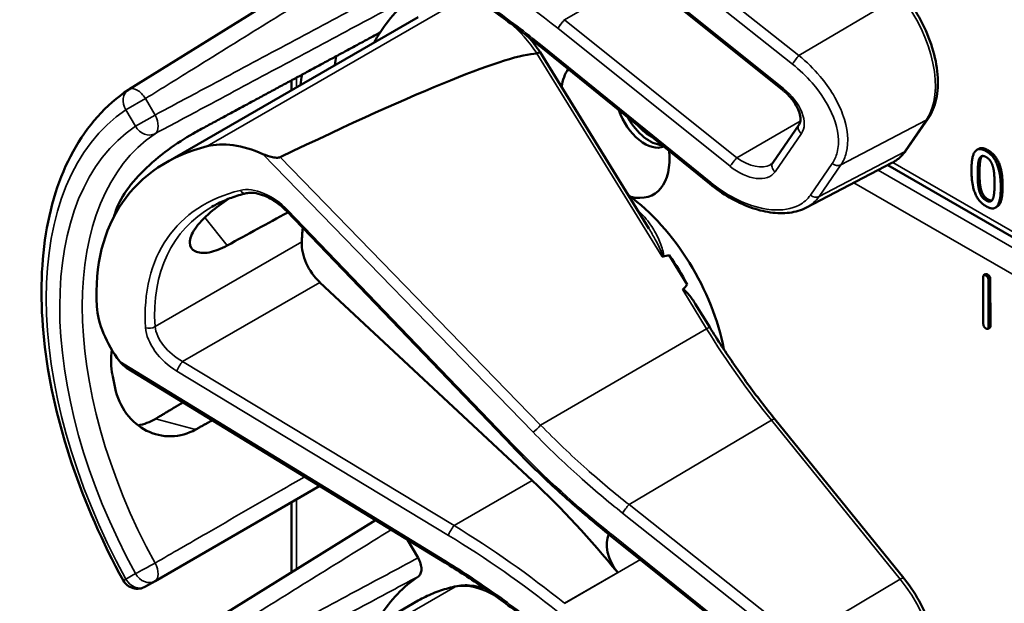
# Model space of a CAD drawing. Units: inches. Extents: x 1 to 168, y 1 to 130.
# Drawn here: x 143 to 145, y 97 to 98 of the extents above; entities that cross this region are included whole.
import ezdxf

# ---------------------------------------------------------------- set-up
doc = ezdxf.new("R2010")
doc.units = ezdxf.units.IN
doc.header["$LTSCALE"] = 7.692308
doc.header["$MEASUREMENT"] = 0
doc.layers.add('Visible (ANSI)', color=7, linetype='Continuous', lineweight=50)
doc.layers.add('Visible Narrow (ANSI)', color=7, linetype='Continuous', lineweight=35)

msp = doc.modelspace()

# ---------------------------------------------------------------- linework, layer by layer
at = {"layer": 'Visible (ANSI)'}
for p, q in [((143.676, 97.8954), (143.2009, 97.6004)), ((144.4609, 97.5991), (144.1292, 97.8652)), ((143.272, 97.459), (143.7587, 97.74)), ((144.2032, 97.332), (143.9933, 97.6724)), ((144.3205, 97.4182), (143.9957, 97.6817)), ((143.5146, 97.5991), (143.5146, 97.618)), ((144.699, 97.4834), (144.741, 97.5443)), ((144.4416, 97.4591), (144.4923, 97.5327)), ((144.8385, 97.486), (144.8349, 97.4839)), ((144.5065, 97.3727), (144.6714, 97.4587)), ((145.8329, 96.7791), (144.6632, 97.4544)), ((144.8742, 97.3745), (144.8706, 97.3724)), ((143.9399, 96.9126), (143.5045, 97.3661)), ((144.2768, 97.2243), (144.2422, 97.2806)), ((144.8474, 97.1486), (144.8471, 97.2384)), ((144.8519, 97.2443), (144.8484, 97.2423)), ((144.8608, 97.2346), (144.8611, 97.1448)), ((143.9781, 96.8464), (143.5689, 97.2285)), ((144.8573, 97.2326), (144.8575, 97.1428)), ((144.3203, 97.1419), (144.2924, 97.1873)), ((144.8598, 97.141), (144.8562, 97.1389)), ((143.8095, 96.6885), (143.1965, 97.064)), ((144.6941, 96.6581), (144.4458, 96.9646)), ((143.2514, 96.6527), (143.5688, 96.8359)), ((143.5146, 96.67), (143.5146, 96.8046)), ((143.676, 96.7702), (143.2009, 96.4752)), ((143.738, 96.7323), (143.7582, 96.6973)), ((144.1292, 96.7401), (144.1289, 96.7403)), ((144.4609, 96.474), (144.1292, 96.7401)), ((143.233, 96.6421), (143.2514, 96.6527)), ((143.272, 96.3339), (143.7587, 96.6149))]:
    msp.add_line(p, q, dxfattribs=at)
for centre, radius, start, end in [((143.2174, 97.5738), 0.0312, 121.8383, 123.8009), ((143.2174, 96.6691), 0.0313, 208.7314, 300)]:
    msp.add_arc(centre, radius, start, end, dxfattribs=at)
for centre, major_axis, ratio, start_param, end_param in [((144.138, 97.1646), (-0.3645, 0.6313), 0.57735, 0.041117, 0.288236), ((144.138, 97.1646), (-0.3645, 0.6313), 0.57735, 0.288236, 0.336977), ((140.0684, 95.3797), (3.9375, 2.284), 0.04169, 0.076675, 0.49263), ((144.2043, 97.2029), (0.4325, -0.7491), 0.57735, 3.766284, 3.792762), ((144.138, 97.5263), (-0.074, 0.1282), 0.57735, 0.255558, 0.624606), ((144.138, 97.1646), (-0.4325, 0.7491), 0.57735, 0.620495, 0.651169), ((144.195, 97.5592), (0.039, -0.0675), 0.57735, 4.373316, 6.222352), ((144.2043, 97.5646), (0.039, -0.0675), 0.57735, 4.657771, 5.937898), ((144.2043, 97.5646), (-0.0325, 0.0563), 0.57735, 1.881404, 2.431079), ((143.7438, 96.937), (0.5381, -0.4677), 0.592483, 2.750516, 3.666044), ((143.4602, 97.3379), (-0.1486, 0.1292), 0.592483, 5.194609, 5.892109), ((144.138, 97.5263), (0.074, -0.1282), 0.57735, 5.790687, 7.198517), ((144.1345, 97.1625), (-0.155, 0.2685), 0.57735, 4.165257, 5.366606), ((143.6812, 96.9008), (0.373, -0.646), 0.57735, 3.646421, 3.656993), ((140.7456, 95.206), (11.3447, 6.371), 0.042163, 1.301306, 1.311868), ((143.9365, 97.0482), (-0.285, 0.4936), 0.57735, 0.669728, 0.729879), ((143.5835, 97.2747), (0.035, -0.0606), 0.57735, 3.871472, 5.198422), ((137.8719, 93.5468), (-6.4244, -3.7266), 0.04169, 3.249578, 3.262897), ((144.1133, 97.1503), (-0.155, 0.2685), 0.57735, 4.655428, 4.869165), ((137.8719, 93.5468), (-6.4244, -3.7266), 0.04169, 3.020538, 3.035842), ((143.3062, 97.1145), (-0.1486, 0.1292), 0.592483, 0.524451, 1.221952), ((143.6812, 96.9008), (0.373, -0.646), 0.57735, 4.17002, 4.20756), ((143.7348, 96.0764), (-0.5835, 1.0106), 0.57735, 4.980359, 5.198422), ((144.164, 96.6992), (-0.03, 0.052), 0.57735, 0.33164, 1.8364), ((144.138, 96.0394), (-0.3645, 0.6313), 0.57735, 0.041117, 0.288236)]:
    msp.add_ellipse(centre, major_axis=major_axis, ratio=ratio, start_param=start_param, end_param=end_param, dxfattribs=at)
for points, degree, knots in [([(143.9957, 97.6817), (143.9838, 97.6914), (143.9717, 97.7009), (143.9474, 97.7196), (143.9352, 97.7288), (143.9105, 97.7468), (143.898, 97.7556), (143.873, 97.7728), (143.8604, 97.7813), (143.835, 97.7977), (143.8223, 97.8058), (143.8095, 97.8136)], 3, [-1.5803128, -1.5803128, -1.5803128, -1.5803128, -1.5366571, -1.5366571, -1.4930014, -1.4930014, -1.4493458, -1.4493458, -1.4056901, -1.4056901, -1.3620344, -1.3620344, -1.3620344, -1.3620344]), ([(144.741, 97.5443), (144.7483, 97.555), (144.7535, 97.5676), (144.7597, 97.5961), (144.7605, 97.6122), (144.7579, 97.6458), (144.7544, 97.6633), (144.7435, 97.6985), (144.7361, 97.7162), (144.7182, 97.75), (144.7076, 97.7662), (144.6953, 97.7817), (144.6947, 97.7825), (144.6941, 97.7832)], 3, [1.570796, 1.570796, 1.570796, 1.570796, 1.868868, 1.868868, 2.183028, 2.183028, 2.497187, 2.497187, 2.811346, 2.811346, 3.125505, 3.125505, 3.141593, 3.141593, 3.141593, 3.141593]), ([(143.9933, 97.6724), (143.9933, 97.6725), (143.9932, 97.6725), (143.9927, 97.6724), (143.992, 97.6721), (143.9901, 97.6712), (143.9889, 97.6705), (143.9875, 97.6697)], 3, [-0.03649521, -0.03649521, -0.03649521, -0.03649521, -0.02975295, -0.02975295, -0.01487377, -0.01487377, 0, 0, 0, 0]), ([(143.19, 96.6541), (143.1501, 96.7269), (143.1167, 96.8028), (143.0657, 96.9548), (143.0481, 97.0307), (143.0304, 97.1764), (143.0304, 97.2461), (143.0483, 97.3736), (143.0664, 97.4315), (143.1204, 97.53), (143.1565, 97.5707), (143.2, 97.5998)], 3, [0.823736, 0.823736, 0.823736, 0.823736, 1.12256, 1.12256, 1.421384, 1.421384, 1.720208, 1.720208, 2.019032, 2.019032, 2.317856, 2.317856, 2.317856, 2.317856]), ([(144.4923, 97.5327), (144.4935, 97.5345), (144.4945, 97.5369), (144.4953, 97.5433), (144.4951, 97.5473), (144.4931, 97.556), (144.4914, 97.5606), (144.4865, 97.5703), (144.4833, 97.5755), (144.4754, 97.5856), (144.4707, 97.5907), (144.464, 97.5966), (144.4625, 97.5979), (144.4609, 97.5991)], 3, [0, 0, 0, 0, 0.314159, 0.314159, 0.616949, 0.616949, 0.894854, 0.894854, 1.183102, 1.183102, 1.483455, 1.483455, 1.570796, 1.570796, 1.570796, 1.570796]), ([(143.3294, 97.518), (143.3153, 97.5103), (143.299, 97.5002), (143.266, 97.4765), (143.2493, 97.4629), (143.2209, 97.436), (143.2072, 97.4209), (143.1859, 97.3906), (143.1783, 97.3754), (143.1744, 97.3621), (143.1744, 97.3621), (143.1744, 97.3621)], 3, [1.1948209, 1.1948209, 1.1948209, 1.1948209, 1.3431277, 1.3431277, 1.4938108, 1.4938108, 1.6444442, 1.6444442, 1.7950775, 1.7950775, 1.7952734, 1.7952734, 1.7952734, 1.7952734]), ([(144.6714, 97.4587), (144.6736, 97.4599), (144.6758, 97.4611), (144.6799, 97.4638), (144.6819, 97.4653), (144.6857, 97.4684), (144.6876, 97.4701), (144.6911, 97.4736), (144.6928, 97.4755), (144.6961, 97.4793), (144.6976, 97.4813), (144.699, 97.4834)], 3, [1.278131, 1.278131, 1.278131, 1.278131, 1.3366641, 1.3366641, 1.3951971, 1.3951971, 1.4537302, 1.4537302, 1.5122633, 1.5122633, 1.5707963, 1.5707963, 1.5707963, 1.5707963]), ([(143.4927, 97.4698), (143.4921, 97.4695), (143.4914, 97.4693), (143.4897, 97.4689), (143.4886, 97.4688), (143.4846, 97.4687), (143.4808, 97.4693), (143.4715, 97.4712), (143.4645, 97.4734), (143.459, 97.4758)], 3, [0.16237387, 0.16237387, 0.16237387, 0.16237387, 0.16846071, 0.16846071, 0.1759696, 0.1759696, 0.20043322, 0.20043322, 0.24827021, 0.24827021, 0.24827021, 0.24827021]), ([(144.4373, 97.4552), (144.4377, 97.4554), (144.438, 97.4557), (144.4387, 97.4561), (144.439, 97.4564), (144.4396, 97.4569), (144.4399, 97.4571), (144.4404, 97.4576), (144.4407, 97.4579), (144.4411, 97.4585), (144.4414, 97.4588), (144.4416, 97.4591)], 3, [-0.2679701, -0.2679701, -0.2679701, -0.2679701, -0.2143761, -0.2143761, -0.1607821, -0.1607821, -0.107188, -0.107188, -0.053594, -0.053594, 0, 0, 0, 0]), ([(144.5065, 97.3727), (144.5016, 97.3701), (144.4964, 97.368), (144.4855, 97.3647), (144.4798, 97.3635), (144.4622, 97.3613), (144.4498, 97.3615), (144.4241, 97.3652), (144.4109, 97.3686), (144.3844, 97.3784), (144.3711, 97.3847), (144.3451, 97.3997), (144.3325, 97.4085), (144.3205, 97.4182)], 3, [0.295423, 0.295423, 0.295423, 0.295423, 0.423912, 0.423912, 0.552401, 0.552401, 0.809379, 0.809379, 1.066357, 1.066357, 1.323335, 1.323335, 1.580313, 1.580313, 1.580313, 1.580313]), ([(144.8846, 97.4139), (144.8846, 97.3865), (144.8761, 97.3756), (144.8742, 97.3745)], 2, [0, 0, 0, 1, 1.226923, 1.226923, 1.226923]), ([(143.3907, 97.2996), (143.3786, 97.293), (143.3664, 97.2883), (143.3444, 97.2841), (143.3348, 97.2852), (143.3223, 97.2916), (143.3184, 97.2975), (143.3181, 97.3128), (143.3219, 97.3223), (143.3351, 97.3415), (143.3455, 97.3525), (143.3687, 97.3723), (143.3806, 97.381), (143.3927, 97.3894)], 3, [0.0132252, 0.0132252, 0.0132252, 0.0132252, 0.1442651, 0.1442651, 0.2885302, 0.2885302, 0.4327704, 0.4327704, 0.5770105, 0.5770105, 0.7212507, 0.7212507, 0.8345045, 0.8345045, 0.8345045, 0.8345045]), ([(143.4268, 97.4002), (143.422, 97.399), (143.4172, 97.3977), (143.4079, 97.3948), (143.4033, 97.3933), (143.3944, 97.3901), (143.39, 97.3883), (143.3814, 97.3846), (143.3772, 97.3827), (143.369, 97.3786), (143.365, 97.3764), (143.3611, 97.3742)], 3, [-0.4619092, -0.4619092, -0.4619092, -0.4619092, -0.4231214, -0.4231214, -0.3843336, -0.3843336, -0.3455458, -0.3455458, -0.3067579, -0.3067579, -0.2679701, -0.2679701, -0.2679701, -0.2679701]), ([(143.5045, 97.3661), (143.4997, 97.3711), (143.4944, 97.3758), (143.4832, 97.3842), (143.4774, 97.3879), (143.4658, 97.394), (143.46, 97.3964), (143.4489, 97.3998), (143.4436, 97.4008), (143.4343, 97.4014), (143.4302, 97.401), (143.4268, 97.4002)], 3, [-1.788859, -1.788859, -1.788859, -1.788859, -1.523469, -1.523469, -1.258079, -1.258079, -0.992689, -0.992689, -0.727299, -0.727299, -0.461909, -0.461909, -0.461909, -0.461909]), ([(144.2279, 97.2789), (144.2279, 97.2789), (144.228, 97.2789), (144.2282, 97.2788), (144.2285, 97.2786), (144.229, 97.2785), (144.2293, 97.2784), (144.2298, 97.2784), (144.2301, 97.2784), (144.2303, 97.2785)], 3, [-0.000044042, -0.000044042, -0.000044042, -0.000044042, 0, 0, 0.002429277, 0.002429277, 0.004561471, 0.004561471, 0.006961386, 0.006961386, 0.006961386, 0.006961386]), ([(144.2681, 97.2138), (144.2682, 97.2139), (144.2683, 97.214), (144.2684, 97.2141), (144.2686, 97.2142), (144.2689, 97.2143), (144.2693, 97.2143), (144.2696, 97.2142), (144.2704, 97.214), (144.2709, 97.2137), (144.2747, 97.2112), (144.2779, 97.2073), (144.2846, 97.1991), (144.2887, 97.1933), (144.2924, 97.1873)], 3, [0.54959592, 0.54959592, 0.54959592, 0.54959592, 0.55097913, 0.55097913, 0.55097913, 0.55325446, 0.55325446, 0.55552979, 0.55552979, 0.56008045, 0.56008045, 0.59290073, 0.59290073, 0.64402227, 0.64402227, 0.64402227, 0.64402227]), ([(144.4458, 96.9646), (144.4368, 96.9757), (144.428, 96.987), (144.4104, 97.0098), (144.4018, 97.0214), (144.3848, 97.0448), (144.3764, 97.0566), (144.3599, 97.0806), (144.3518, 97.0927), (144.3358, 97.1171), (144.328, 97.1295), (144.3203, 97.1419)], 3, [0, 0, 0, 0, 0.0436125, 0.0436125, 0.087225, 0.087225, 0.1308376, 0.1308376, 0.1744501, 0.1744501, 0.2180626, 0.2180626, 0.2180626, 0.2180626]), ([(143.1681, 97.0987), (143.1659, 97.0817), (143.1664, 97.0649), (143.1693, 97.0499), (143.1693, 97.0499), (143.1693, 97.0499)], 3, [1.6671987, 1.6671987, 1.6671987, 1.6671987, 1.7950775, 1.7950775, 1.7952734, 1.7952734, 1.7952734, 1.7952734]), ([(143.1744, 97.0248), (143.1744, 97.0248), (143.1744, 97.0248), (143.1783, 97.007), (143.1859, 96.9896), (143.2072, 96.9609), (143.2209, 96.9497), (143.2493, 96.9354), (143.266, 96.9313), (143.299, 96.9321), (143.3153, 96.9368), (143.3294, 96.9446)], 3, [1.7936569, 1.7936569, 1.7936569, 1.7936569, 1.7938527, 1.7938527, 1.9444861, 1.9444861, 2.0951195, 2.0951195, 2.2458025, 2.2458025, 2.3941094, 2.3941094, 2.3941094, 2.3941094]), ([(143.2523, 96.9653), (143.2521, 96.9652), (143.2519, 96.9651), (143.2416, 96.959), (143.2303, 96.9548), (143.2187, 96.9528)], 3, [1.20024, 1.20024, 1.20024, 1.20024, 1.2023087, 1.2023087, 1.3138725, 1.3138725, 1.3138725, 1.3138725]), ([(144.1289, 96.7403), (144.1156, 96.7509), (144.1024, 96.7618), (144.0762, 96.7838), (144.0633, 96.795), (144.0377, 96.8177), (144.0251, 96.8292), (144.0001, 96.8525), (143.9878, 96.8643), (143.9636, 96.8883), (143.9516, 96.9004), (143.9399, 96.9126)], 3, [-1.5754672, -1.5754672, -1.5754672, -1.5754672, -1.5309205, -1.5309205, -1.4863738, -1.4863738, -1.4418271, -1.4418271, -1.3972804, -1.3972804, -1.3527337, -1.3527337, -1.3527337, -1.3527337]), ([(143.7582, 96.6973), (143.7602, 96.6938), (143.7619, 96.69), (143.7641, 96.6826), (143.7647, 96.679), (143.7647, 96.6723), (143.7642, 96.6694), (143.7621, 96.6646), (143.7606, 96.6628), (143.7588, 96.6616)], 3, [0, 0, 0, 0, 0.031028, 0.031028, 0.0620505, 0.0620505, 0.0930619, 0.0930619, 0.1218116, 0.1218116, 0.1218116, 0.1218116]), ([(143.9957, 96.5565), (143.9838, 96.5662), (143.9717, 96.5757), (143.9474, 96.5944), (143.9352, 96.6036), (143.9105, 96.6216), (143.898, 96.6304), (143.873, 96.6477), (143.8604, 96.6561), (143.835, 96.6726), (143.8223, 96.6806), (143.8095, 96.6885)], 3, [-1.5803128, -1.5803128, -1.5803128, -1.5803128, -1.5366571, -1.5366571, -1.4930014, -1.4930014, -1.4493458, -1.4493458, -1.4056901, -1.4056901, -1.3620344, -1.3620344, -1.3620344, -1.3620344]), ([(144.741, 96.4192), (144.7483, 96.4299), (144.7535, 96.4425), (144.7597, 96.471), (144.7605, 96.487), (144.7579, 96.5206), (144.7544, 96.5382), (144.7435, 96.5734), (144.7361, 96.5911), (144.7182, 96.6249), (144.7076, 96.6411), (144.6953, 96.6566), (144.6947, 96.6574), (144.6941, 96.6581)], 3, [1.570796, 1.570796, 1.570796, 1.570796, 1.868868, 1.868868, 2.183028, 2.183028, 2.497187, 2.497187, 2.811346, 2.811346, 3.125505, 3.125505, 3.141593, 3.141593, 3.141593, 3.141593]), ([(143.8327, 96.6427), (143.8274, 96.6417), (143.8222, 96.6404), (143.8118, 96.6376), (143.8068, 96.6361), (143.7967, 96.6327), (143.7918, 96.6308), (143.782, 96.6268), (143.7772, 96.6246), (143.7678, 96.62), (143.7632, 96.6175), (143.7587, 96.6149)], 3, [4.254625, 4.254625, 4.254625, 4.254625, 4.2925838, 4.2925838, 4.3305425, 4.3305425, 4.3685013, 4.3685013, 4.4064601, 4.4064601, 4.4444189, 4.4444189, 4.4444189, 4.4444189]), ([(143.8885, 96.637), (143.8809, 96.6398), (143.8732, 96.6419), (143.8544, 96.645), (143.8432, 96.6449), (143.8327, 96.6427)], 3, [3.8365209, 3.8365209, 3.8365209, 3.8365209, 4.0036442, 4.0036442, 4.254625, 4.254625, 4.254625, 4.254625])]:
    msp.add_open_spline(points, degree=degree, knots=knots, dxfattribs=at)
for points, weights in [([(143.6849, 97.71), (143.5088, 97.6149), (143.3294, 97.518)], [2.19231371403, 2.17692168242, 2.16146392191]), ([(143.3055, 96.9972), (143.2789, 96.9813), (143.2523, 96.9653)], [2.04073084685, 2.04274994552, 2.04476805146]), ([(143.3294, 96.9446), (143.3457, 96.9537), (143.3619, 96.9627)], [2.16146392191, 2.16285365484, 2.16424285649])]:
    msp.add_rational_spline(points, weights, degree=2, dxfattribs=at)
for points, degree in [([(143.9933, 97.6724), (143.9864, 97.6826), (143.9789, 97.6923), (143.9711, 97.7013)], 3), ([(143.9875, 97.6697), (143.9874, 97.6697), (143.9873, 97.6696), (143.9871, 97.6696)], 3), ([(144.8246, 97.4444), (144.8246, 97.4721), (144.8384, 97.4896), (144.8529, 97.4813)], 2), ([(144.8385, 97.486), (144.8452, 97.4898), (144.8564, 97.4833)], 2), ([(144.8529, 97.4813), (144.8674, 97.4729), (144.8811, 97.4385), (144.8811, 97.4119)], 2), ([(144.8564, 97.4833), (144.8709, 97.4749), (144.8846, 97.4406), (144.8846, 97.4139)], 2), ([(144.8366, 97.4375), (144.8366, 97.4475), (144.8379, 97.4626), (144.8397, 97.4668)], 2), ([(144.8397, 97.4668), (144.8415, 97.4711), (144.8479, 97.4728), (144.8529, 97.47)], 2), ([(144.8432, 97.4689), (144.8414, 97.4647), (144.8401, 97.4495), (144.8401, 97.4395)], 2), ([(144.8452, 97.4721), (144.8441, 97.4708), (144.8432, 97.4689)], 2), ([(144.8529, 97.47), (144.8578, 97.4671), (144.864, 97.4581), (144.8658, 97.4519)], 2), ([(144.8529, 97.375), (144.8382, 97.3835), (144.8246, 97.4176), (144.8246, 97.4444)], 2), ([(144.8658, 97.4519), (144.8676, 97.4456), (144.869, 97.4294), (144.869, 97.4189)], 2), ([(144.8396, 97.405), (144.8377, 97.4117), (144.8366, 97.4267), (144.8366, 97.4375)], 2), ([(144.8401, 97.4395), (144.8401, 97.4288), (144.8413, 97.4137), (144.8431, 97.407)], 2), ([(144.8529, 97.3863), (144.8477, 97.3893), (144.8413, 97.3987), (144.8396, 97.405)], 2), ([(144.8431, 97.407), (144.8449, 97.4008), (144.8512, 97.3914), (144.8564, 97.3884)], 2), ([(144.8811, 97.4119), (144.8811, 97.3844), (144.8673, 97.3667), (144.8529, 97.375)], 2), ([(144.869, 97.4189), (144.869, 97.4083), (144.8676, 97.3936), (144.8659, 97.3896)], 2), ([(144.8659, 97.3896), (144.8641, 97.3852), (144.8577, 97.3835), (144.8529, 97.3863)], 2), ([(144.8564, 97.3884), (144.8609, 97.3858), (144.864, 97.3863)], 2), ([(144.8471, 97.2384), (144.8471, 97.2445), (144.8522, 97.2416)], 2), ([(144.8519, 97.2443), (144.8532, 97.245), (144.8557, 97.2436)], 2), ([(144.8522, 97.2416), (144.8572, 97.2387), (144.8573, 97.2326)], 2), ([(144.8557, 97.2436), (144.8608, 97.2407), (144.8608, 97.2346)], 2), ([(144.8525, 97.1396), (144.8474, 97.1426), (144.8474, 97.1486)], 2), ([(144.8575, 97.1428), (144.8576, 97.1367), (144.8525, 97.1396)], 2), ([(144.8611, 97.1448), (144.8611, 97.1417), (144.8598, 97.141)], 2), ([(143.1835, 97.0759), (143.1869, 97.0713), (143.1916, 97.067), (143.1965, 97.064)], 3)]:
    msp.add_open_spline(points, degree=degree, dxfattribs=at)
at = {"layer": 'Visible Narrow (ANSI)'}
for p, q in [((144.4922, 97.6657), (144.1647, 97.9253)), ((144.1521, 97.909), (144.4795, 97.6494)), ((144.4625, 97.6019), (144.1307, 97.868)), ((144.0406, 97.7348), (144.1867, 97.8191)), ((143.8297, 97.7668), (143.3519, 97.4909)), ((144.6873, 97.7812), (144.4922, 97.6657)), ((144.3724, 97.4687), (144.0406, 97.7348)), ((144.0276, 97.7183), (144.3593, 97.4522)), ((144.3221, 97.4209), (143.9974, 97.6844)), ((143.9871, 97.6696), (144.2279, 97.2789)), ((143.5237, 97.6043), (143.5237, 97.6229)), ((143.233, 97.5828), (143.1953, 97.5611)), ((143.2514, 97.5511), (143.233, 97.5828)), ((143.1953, 97.5611), (143.2136, 97.5293)), ((143.2136, 97.5293), (143.2514, 97.5511)), ((144.4948, 97.5393), (144.3724, 97.4687)), ((144.5729, 97.4551), (144.7375, 97.5413)), ((144.7375, 97.5413), (144.6955, 97.4804)), ((144.4461, 97.4417), (144.4968, 97.5153)), ((144.8564, 97.4833), (144.8529, 97.4813)), ((143.459, 97.4758), (143.9798, 96.9396)), ((143.9944, 96.9532), (143.4927, 97.4698)), ((144.6955, 97.4804), (144.531, 97.3941)), ((144.8432, 97.4689), (144.8397, 97.4668)), ((144.5563, 97.4577), (144.5143, 97.3968)), ((144.531, 97.3941), (144.5729, 97.4551)), ((145.8158, 96.7685), (144.6446, 97.4447)), ((145.8417, 96.7845), (144.6728, 97.4594)), ((144.8401, 97.4395), (144.8366, 97.4375)), ((144.5981, 97.4205), (145.7732, 96.742)), ((144.8431, 97.407), (144.8396, 97.405)), ((144.8846, 97.4139), (144.8811, 97.4119)), ((144.8564, 97.3884), (144.8529, 97.3863)), ((143.9429, 96.9141), (143.5075, 97.3676)), ((143.3472, 97.3534), (143.3907, 97.2996)), ((143.5341, 97.3064), (143.2514, 97.1432)), ((144.8557, 97.2436), (144.8522, 97.2416)), ((144.8608, 97.2346), (144.8573, 97.2326)), ((143.3045, 97.0758), (143.5689, 97.2285)), ((144.2681, 97.2138), (144.3143, 97.1388)), ((144.8611, 97.1448), (144.8575, 97.1428)), ((143.9944, 96.9532), (144.3143, 97.1388)), ((143.8095, 96.6924), (143.1835, 97.0759)), ((143.8277, 96.7595), (143.3045, 97.0758)), ((143.2935, 97.0571), (143.8167, 96.7407)), ((143.3294, 96.9446), (143.2523, 96.9653)), ((144.1647, 96.8001), (144.439, 96.9626)), ((144.439, 96.9626), (144.6873, 96.6561)), ((143.8277, 96.7595), (143.9781, 96.8464)), ((143.5237, 96.6757), (143.5237, 96.8099)), ((144.4922, 96.5405), (144.1647, 96.8001)), ((144.1521, 96.7838), (144.4795, 96.5242)), ((144.4625, 96.4768), (144.1307, 96.7429)), ((144.0406, 96.6096), (144.1867, 96.694)), ((143.2136, 96.667), (143.1953, 96.6564)), ((144.1429, 96.6689), (144.0405, 96.6097)), ((144.6873, 96.6561), (144.4922, 96.5405)), ((143.8297, 96.6416), (143.3519, 96.3658))]:
    msp.add_line(p, q, dxfattribs=at)
for centre, major_axis, ratio, start_param, end_param in [((143.6245, 97.1335), (-0.901, 0.7831), 0.592483, 4.779092, 4.997139), ((144.6211, 97.685), (0.0947, -0.1641), 0.57735, 0.26797, 1.838766), ((143.9051, 97.5948), (0.095, -0.1645), 0.57735, 1.695622, 2.131065), ((144.0354, 97.7272), (0.0094, 0.0117), 0.056782, 0.908575, 2.479372), ((144.0616, 97.7652), (-0.0509, 0.0378), 0.583339, 1.58936, 1.591677), ((144.0538, 97.7563), (-0.0587, 0.051), 0.592483, 1.635354, 1.637484), ((144.0052, 97.6933), (-0.0095, -0.0116), 0.049551, 5.621265, 6.283185), ((144.4873, 97.6583), (0.0093, 0.0118), 0.064008, 0.941912, 2.47903), ((143.2174, 97.5738), (-0.0174, 0.026), 0.815897, 0, 1.516644), ((143.2174, 97.5738), (-0.0165, 0.0265), 0.577152, 4.693868, 6.283185), ((144.4703, 97.6108), (-0.0094, -0.0117), 0.056782, 5.620964, 6.283185), ((144.4363, 97.5638), (0.0587, -0.051), 0.592483, 0.066687, 1.637484), ((143.6183, 96.8645), (-0.4077, 0.7061), 0.57735, 0.038338, 1.532458), ((143.2357, 97.5421), (0.0147, -0.0276), 0.577152, 0.058651, 1.589319), ((144.7286, 97.5529), (0.0124, -0.0085), 0.787356, 5.889992, 6.283185), ((143.6183, 96.8645), (-0.3893, 0.6744), 0.57735, 0.040142, 1.530654), ((143.2357, 97.5421), (0.0175, -0.0259), 0.815839, 4.655695, 6.200312), ((144.5046, 97.5242), (-0.0124, 0.0085), 0.787356, 0, 1.478561), ((143.6398, 96.8769), (-0.3737, 0.6473), 0.57735, 0.040142, 1.530654), ((144.6867, 97.4919), (0.0124, -0.0085), 0.787356, 5.889992, 6.283185), ((144.3671, 97.4611), (0.0094, 0.0117), 0.056782, 0.908575, 2.479372), ((144.3934, 97.4991), (0.0509, -0.0378), 0.583339, 4.73327, 6.036096), ((144.5791, 97.6241), (0.0947, -0.1641), 0.57735, 6.25849, 6.551155), ((144.3856, 97.4902), (0.0587, -0.051), 0.592483, 4.779076, 6.349873), ((144.4539, 97.4506), (-0.0124, 0.0085), 0.787356, 0, 1.478561), ((144.5641, 97.4666), (0.0124, -0.0085), 0.787356, 4.620154, 5.889992), ((143.747, 96.9344), (-0.4575, 0.3977), 0.592483, 5.887964, 6.811782), ((143.4636, 97.3373), (-0.0665, 0.0578), 0.592483, 4.561014, 5.887964), ((143.4232, 97.4147), (0.0036, -0.0146), 0.725739, 5.180762, 6.283185), ((144.33, 97.4298), (-0.0095, -0.0116), 0.049551, 5.621265, 6.283185), ((144.5221, 97.4057), (0.0124, -0.0085), 0.787356, 4.620154, 5.889992), ((143.7548, 96.9433), (-0.4499, 0.3845), 0.591726, 6.076869, 6.806749), ((143.5153, 97.3765), (-0.0108, -0.0104), 0.109082, 0, 0.665641), ((144.1239, 97.1564), (-0.155, 0.2685), 0.57735, 5.21192, 5.233023), ((144.1887, 97.3736), (0.0101, 0.0111), 0.391113, 3.890035, 4.034281), ((143.2409, 97.15), (0.015, 0.0009), 0.673666, 4.121861, 5.455057), ((143.3077, 97.1111), (-0.0665, 0.0578), 0.592483, 0.528597, 1.855546), ((143.3155, 97.12), (-0.0587, 0.0446), 0.584898, 0.489041, 1.81599), ((144.3076, 97.1341), (0.0128, 0.0079), 0.040732, 0, 0.989636), ((144.789, 97.4705), (0.5003, -0.8665), 0.57735, 4.762296, 4.980359), ((143.3013, 97.066), (0.0078, 0.0128), 0.220136, 0.833213, 2.46092), ((143.9876, 96.9485), (0.0108, 0.0104), 0.102033, 3.806643, 5.286798), ((144.4342, 96.9552), (0.0117, 0.0094), 0.216188, 0, 0.972991), ((143.9507, 96.923), (-0.0108, -0.0104), 0.109082, 0, 0.665641), ((144.5119, 97.3062), (-0.8623, 0.7495), 0.592483, 1.419421, 1.642155), ((144.1599, 96.7927), (0.0093, 0.0118), 0.064008, 0.941912, 2.47903), ((143.8245, 96.7496), (0.0078, 0.0128), 0.220136, 0.833213, 2.46092), ((143.6245, 96.0084), (-0.901, 0.7831), 0.592483, 4.779092, 4.997139), ((143.6323, 96.0173), (-0.9087, 0.7963), 0.592834, 4.781551, 4.999614), ((144.1383, 96.752), (-0.0094, -0.0117), 0.06033, 5.620802, 6.283185), ((144.1386, 96.7518), (-0.0094, -0.0117), 0.056782, 5.620964, 6.283185), ((144.1045, 96.7048), (-0.0587, 0.051), 0.592483, 4.779076, 4.783747), ((143.2357, 96.6797), (-0.0274, -0.015), 0.032767, 0.61586, 2.160476), ((143.2357, 96.6797), (0.0156, -0.0271), 0.555761, 0, 1.530668), ((143.8173, 96.7013), (-0.0078, -0.0128), 0.213297, 5.603771, 6.283185), ((143.2357, 96.6797), (0.0156, -0.0271), 0.816497, 4.712389, 6.283185), ((143.2174, 96.6691), (-0.0274, -0.015), 0.031295, 0, 0.615826), ((143.2174, 96.6691), (0.0156, -0.0271), 0.816497, 4.712389, 6.283185), ((143.9051, 96.4697), (-0.095, 0.1645), 0.57735, 5.463443, 6.093391), ((144.6824, 96.6487), (0.0117, 0.0094), 0.216188, 0, 0.972991), ((144.6211, 96.5599), (0.0947, -0.1641), 0.57735, 0.26797, 1.838766), ((144.1027, 96.019), (-0.344, 0.5958), 0.57735, 6.093391, 6.283185), ((143.8357, 96.6281), (-0.003, 0.0147), 0.801835, 0, 0.260727)]:
    msp.add_ellipse(centre, major_axis=major_axis, ratio=ratio, start_param=start_param, end_param=end_param, dxfattribs=at)
for points, knots in [([(143.233, 97.5828), (143.2648, 97.6026), (143.2966, 97.6223), (143.3745, 97.6707), (143.4206, 97.6993), (143.4667, 97.7279), (143.5127, 97.7565), (143.5588, 97.7851), (143.6387, 97.8348), (143.6726, 97.8558), (143.7064, 97.8768)], [-1.867541, -1.867541, -1.867541, -1.867541, -1.5182, -1.5182, -1.012133, -1.012133, -1.012133, -0.506067, -0.506067, -0.134455, -0.134455, -0.134455, -0.134455]), ([(143.7582, 97.8224), (143.7179, 97.8008), (143.6776, 97.7793), (143.5895, 97.7321), (143.5416, 97.7065), (143.4938, 97.6809), (143.446, 97.6553), (143.3982, 97.6297), (143.3174, 97.5864), (143.2844, 97.5688), (143.2514, 97.5511)], [0.079402, 0.079402, 0.079402, 0.079402, 0.506067, 0.506067, 1.012134, 1.012134, 1.012134, 1.5182, 1.5182, 1.867541, 1.867541, 1.867541, 1.867541]), ([(143.9974, 97.6844), (143.9654, 97.7103), (143.9327, 97.7351), (143.8698, 97.7792), (143.8398, 97.7989), (143.8095, 97.8175)], [-1.5803128, -1.5803128, -1.5803128, -1.5803128, -1.4645259, -1.4645259, -1.3620344, -1.3620344, -1.3620344, -1.3620344]), ([(143.2514, 97.5151), (143.2844, 97.5327), (143.3174, 97.5504), (143.3982, 97.5937), (143.446, 97.6193), (143.4939, 97.6449), (143.5417, 97.6705), (143.5895, 97.6961), (143.6778, 97.7434), (143.7183, 97.765), (143.7588, 97.7867)], [-1.867541, -1.867541, -1.867541, -1.867541, -1.5182, -1.5182, -1.012134, -1.012134, -1.012134, -0.506067, -0.506067, -0.077324, -0.077324, -0.077324, -0.077324]), ([(144.0274, 97.7184), (144.0281, 97.7194), (144.029, 97.7206), (144.0311, 97.7233), (144.0322, 97.7248), (144.0346, 97.7279), (144.0359, 97.7294), (144.0383, 97.7323), (144.0395, 97.7337), (144.0405, 97.7349)], [0, 0, 0, 0, 0.25, 0.25, 0.5, 0.5, 0.75, 0.75, 0.9996162, 0.9996162, 0.9996162, 0.9996162]), ([(144.5729, 97.4551), (144.5776, 97.4619), (144.5811, 97.4697), (144.5888, 97.4995), (144.5864, 97.5256), (144.5672, 97.5773), (144.5522, 97.6025), (144.5207, 97.64), (144.507, 97.6536), (144.4922, 97.6657)], [0, 0, 0, 0, 0.22408, 0.22408, 0.776311, 0.776311, 1.271081, 1.271081, 1.580313, 1.580313, 1.580313, 1.580313]), ([(144.4795, 97.6494), (144.4933, 97.6384), (144.5062, 97.6261), (144.5357, 97.5922), (144.55, 97.5692), (144.5682, 97.5223), (144.5707, 97.4984), (144.5638, 97.4712), (144.5606, 97.464), (144.5563, 97.4577)], [-1.580313, -1.580313, -1.580313, -1.580313, -1.271081, -1.271081, -0.776311, -0.776311, -0.22408, -0.22408, 0, 0, 0, 0]), ([(144.5143, 97.3968), (144.5088, 97.3887), (144.5013, 97.3822), (144.4779, 97.3697), (144.4595, 97.3666), (144.4145, 97.3706), (144.3871, 97.3798), (144.3474, 97.4021), (144.3344, 97.411), (144.3221, 97.4209)], [0, 0, 0, 0, 0.289432, 0.289432, 0.752523, 0.752523, 1.30318, 1.30318, 1.580313, 1.580313, 1.580313, 1.580313]), ([(144.5065, 97.3727), (144.5067, 97.3728), (144.5069, 97.3729), (144.5168, 97.3782), (144.5249, 97.3853), (144.531, 97.3941)], [-0.2954235, -0.2954235, -0.2954235, -0.2954235, -0.2894319, -0.2894319, 0, 0, 0, 0]), ([(144.2303, 97.2785), (144.2303, 97.2785), (144.2304, 97.2785), (144.2313, 97.2802), (144.2311, 97.2823), (144.2304, 97.2889), (144.2289, 97.2934), (144.2258, 97.3024), (144.224, 97.3068), (144.2182, 97.3198), (144.2137, 97.3281), (144.2021, 97.346), (144.1946, 97.3554), (144.1857, 97.3636)], [0.0868809, 0.0868809, 0.0868809, 0.0868809, 0.087268, 0.087268, 0.1046164, 0.1046164, 0.1453425, 0.1453425, 0.1860686, 0.1860686, 0.2675208, 0.2675208, 0.3721449, 0.3721449, 0.3721449, 0.3721449]), ([(144.2032, 97.332), (144.2074, 97.3252), (144.2114, 97.3182), (144.2175, 97.3068), (144.2198, 97.3024), (144.2241, 97.2935), (144.2262, 97.289), (144.2283, 97.2829), (144.229, 97.281), (144.2287, 97.2792), (144.2284, 97.2789), (144.2279, 97.2789)], [-0.2515165, -0.2515165, -0.2515165, -0.2515165, -0.1860686, -0.1860686, -0.1453425, -0.1453425, -0.1046164, -0.1046164, -0.087268, -0.087268, -0.0800192, -0.0800192, -0.0800192, -0.0800192]), ([(144.1647, 96.8001), (144.1369, 96.822), (144.1097, 96.8448), (144.0526, 96.8957), (144.0229, 96.924), (143.9944, 96.9532)], [-1.5803128, -1.5803128, -1.5803128, -1.5803128, -1.4791929, -1.4791929, -1.3620344, -1.3620344, -1.3620344, -1.3620344]), ([(143.9798, 96.9396), (144.0086, 96.9099), (144.0387, 96.8811), (144.0964, 96.8293), (144.124, 96.8061), (144.1521, 96.7838)], [1.3620344, 1.3620344, 1.3620344, 1.3620344, 1.4791929, 1.4791929, 1.5803128, 1.5803128, 1.5803128, 1.5803128]), ([(143.5397, 96.8538), (143.5244, 96.8449), (143.5091, 96.8361), (143.4939, 96.8273), (143.446, 96.7997), (143.3982, 96.7721), (143.3174, 96.7254), (143.2844, 96.7064), (143.2514, 96.6873)], [0.850416, 0.850416, 0.850416, 0.850416, 1.012134, 1.012134, 1.012134, 1.5182, 1.5182, 1.867541, 1.867541, 1.867541, 1.867541]), ([(143.233, 96.4577), (143.2648, 96.4775), (143.2966, 96.4972), (143.3745, 96.5456), (143.4206, 96.5742), (143.4667, 96.6028), (143.5127, 96.6314), (143.5588, 96.66), (143.6387, 96.7096), (143.6726, 96.7306), (143.7064, 96.7516)], [-1.867541, -1.867541, -1.867541, -1.867541, -1.5182, -1.5182, -1.012133, -1.012133, -1.012133, -0.506067, -0.506067, -0.134455, -0.134455, -0.134455, -0.134455]), ([(143.7582, 96.6973), (143.7179, 96.6757), (143.6776, 96.6541), (143.5895, 96.607), (143.5416, 96.5814), (143.4938, 96.5558), (143.446, 96.5302), (143.3982, 96.5046), (143.3174, 96.4613), (143.2844, 96.4436), (143.2514, 96.426)], [0.079402, 0.079402, 0.079402, 0.079402, 0.506067, 0.506067, 1.012134, 1.012134, 1.012134, 1.5182, 1.5182, 1.867541, 1.867541, 1.867541, 1.867541]), ([(143.9974, 96.5593), (143.9654, 96.5852), (143.9327, 96.6099), (143.8698, 96.6541), (143.8398, 96.6738), (143.8095, 96.6924)], [-1.5803128, -1.5803128, -1.5803128, -1.5803128, -1.4645259, -1.4645259, -1.3620344, -1.3620344, -1.3620344, -1.3620344]), ([(143.2514, 96.3899), (143.2844, 96.4076), (143.3174, 96.4253), (143.3982, 96.4685), (143.446, 96.4941), (143.4939, 96.5197), (143.5417, 96.5453), (143.5895, 96.5709), (143.6778, 96.6182), (143.7183, 96.6399), (143.7588, 96.6616)], [-1.867541, -1.867541, -1.867541, -1.867541, -1.5182, -1.5182, -1.012134, -1.012134, -1.012134, -0.506067, -0.506067, -0.077324, -0.077324, -0.077324, -0.077324])]:
    msp.add_open_spline(points, degree=3, knots=knots, dxfattribs=at)

doc.saveas('drawing.dxf')
